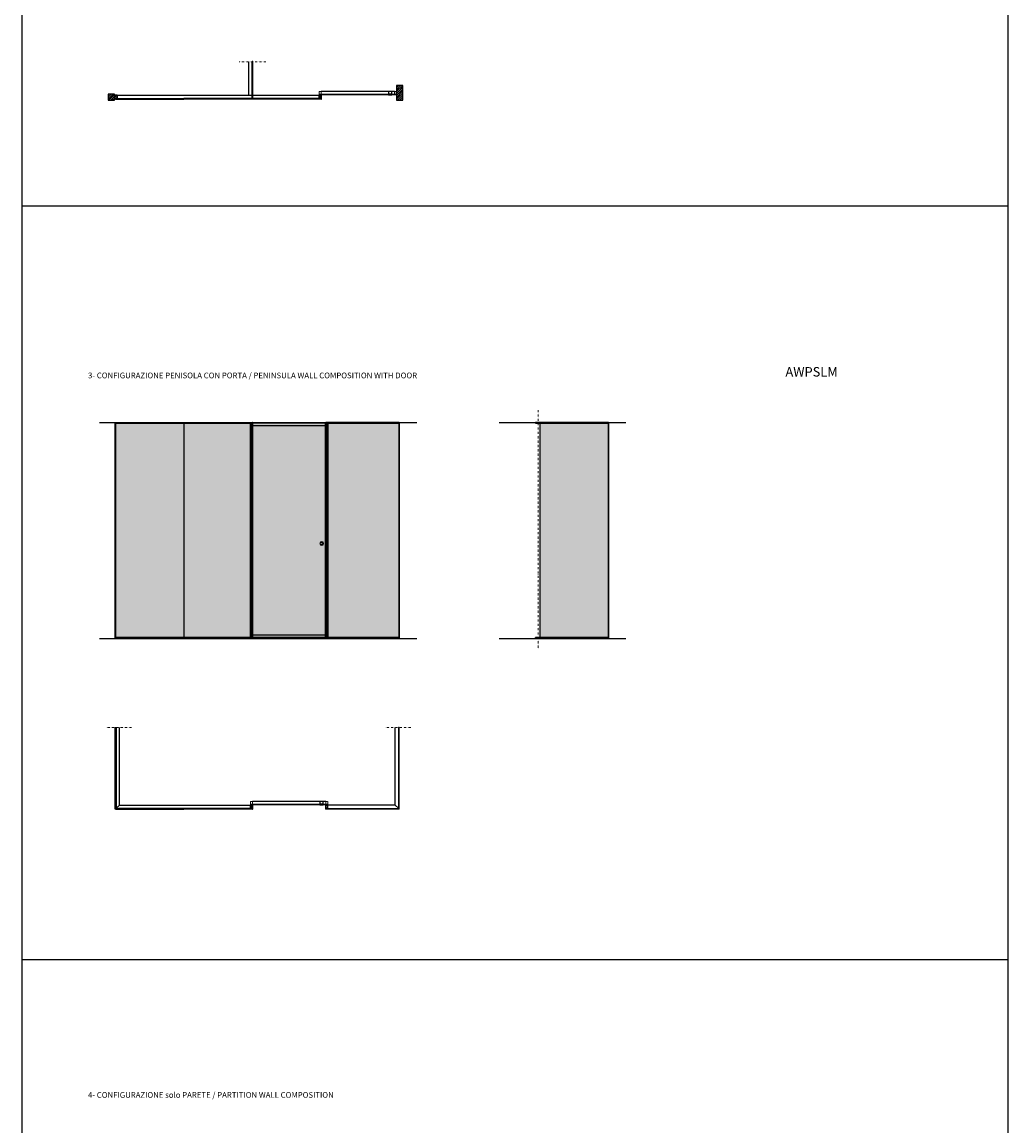
# Model space of a CAD drawing. Units: millimetres. Extents: x -2424 to 42578, y -45855 to 6587.
# Drawn here: x 31066 to 42578, y -32940 to -20059 of the extents above; entities that cross this region are included whole.
import ezdxf

# ---------------------------------------------------------------- set-up
doc = ezdxf.new("R2010")
doc.units = ezdxf.units.MM
doc.linetypes.add('DASHDOTX2', pattern=[50.8, 25.4, -12.7, 0, -12.7])
for name, color, linetype in [('anta', 7, 'Continuous'), ('DISEGNO2', 6, 'Continuous'), ('floor', 5, 'Continuous'), ('muro', 251, 'Continuous'), ('telaio', 6, 'Continuous'), ('vetro', 4, 'Continuous')]:
    doc.layers.add(name, color=color, linetype=linetype)
doc.layers.add('ROMIDOT', color=7, linetype='Continuous', lineweight=50)
doc.layers.add('S_drw_Mezzaria', color=241, linetype='DASHDOTX2', lineweight=9)
doc.styles.get("Standard").update_dxf_attribs({"font": 'arial.ttf'})

# ---------------------------------------------------------------- blocks, each defined once
blk = doc.blocks.new('profilo verticale contromuro_plan')
at = {"layer": 'telaio', "color": 40, "true_color": 0xf8d731}
for p, q in [((31517, -9123), (31517, -9147)), ((31534, -9123), (31518, -9123)), ((31519, -9145), (31519, -9125)), ((31534, -9125), (31520, -9125)), ((31525, -9122), (31525, -9112)), ((31526, -9111), (31527, -9111)), ((31527, -9112), (31527, -9120)), ((31528, -9121), (31548, -9121)), ((31548, -9123), (31528, -9123)), ((31534, -9125), (31534, -9123)), ((31549, -9121), (31548, -9121)), ((31548, -9121), (31548, -9148)), ((31549, -9159), (31549, -9121)), ((31518, -9148), (31534, -9148)), ((31534, -9146), (31520, -9146)), ((31525, -9148), (31525, -9159)), ((31526, -9159), (31549, -9159)), ((31527, -9150), (31547, -9150)), ((31527, -9152), (31527, -9150)), ((31527, -9153), (31527, -9152)), ((31527, -9154), (31527, -9153)), ((31527, -9153), (31527, -9153)), ((31527, -9155), (31527, -9154)), ((31527, -9157), (31527, -9155)), ((31527, -9155), (31527, -9155)), ((31547, -9158), (31527, -9158)), ((31547, -9148), (31528, -9148)), ((31534, -9146), (31534, -9148)), ((31548, -9150), (31548, -9157))]:
    blk.add_line(p, q, dxfattribs=at)
for centre, radius, start, end in [((31518, -9123), 0.5, 90, 180), ((31520, -9125), 0.5, 90, 180), ((31520, -9145), 0.5, 180, 270), ((31526, -9112), 0.5, 90, 180), ((31526, -9122), 0.5, 180, 270), ((31527, -9112), 0.5, 0, 90), ((31528, -9120), 0.5, 180, 270), ((31527, -9123), 0.2, 270, 330), ((31528, -9123), 0.2, 90, 150), ((31548, -9121), 0.25, 90, 180), ((31549, -9121), 0.25, 0, 90), ((31518, -9147), 0.5, 180, 270), ((31526, -9148), 0.5, 90, 180), ((31526, -9159), 0.5, 180, 270), ((31527, -9148), 0.2, 14.4775, 90), ((31527, -9150), 0.5, 90, 180), ((31527, -9157), 0.5, 180, 270), ((31528, -9148), 0.2, 194.4775, 270), ((31547, -9148), 0.5, 270, 0), ((31547, -9150), 0.5, 0, 90), ((31547, -9157), 0.5, 270, 0), ((31549, -9159), 0.5, 270, 0)]:
    blk.add_arc(centre, radius, start, end, dxfattribs=at)
blk = doc.blocks.new('vetro_plan')
at = {"layer": 'vetro'}
for p, q in [((31577, -9161), (31576, -9162)), ((31576, -9162), (31576, -9170)), ((31577, -9171), (31576, -9170)), ((32375, -9161), (32376, -9162)), ((32375, -9171), (32376, -9170)), ((32376, -9162), (32376, -9170))]:
    blk.add_line(p, q, dxfattribs=at)
for points in [[(31577, -9161), (32375, -9161)], [(31577, -9171), (32375, -9171)]]:
    blk.add_lwpolyline(points, dxfattribs=at)
blk = doc.blocks.new('*U6')
at = {"layer": 'vetro'}
for p, q in [((31577, -9161), (31576, -9162)), ((31576, -9162), (31576, -9170)), ((31577, -9171), (31576, -9170)), ((32003, -9161), (32004, -9162)), ((32003, -9171), (32004, -9170)), ((32004, -9162), (32004, -9170))]:
    blk.add_line(p, q, dxfattribs=at)
for points in [[(31577, -9161), (32003, -9161)], [(31577, -9171), (32003, -9171)]]:
    blk.add_lwpolyline(points, dxfattribs=at)
blk = doc.blocks.new('*U45')
at = {"layer": 'vetro'}
h = blk.add_hatch(dxfattribs=at)
h.set_pattern_fill('DOTS', color=9, scale=10)
h.set_pattern_definition([(0, (43185.308, -27936.397), (7.9375, 15.875), [0, -15.875])])
h.paths.add_polyline_path([(41238, -22835), (42038, -22835), (42038, -25335), (41238, -25335)])
blk.add_lwpolyline([(41238, -22835), (42038, -22835), (42038, -25335), (41238, -25335)], close=True, dxfattribs=at)
blk = doc.blocks.new('*U46')
at = {"layer": 'vetro'}
h = blk.add_hatch(dxfattribs=at)
h.set_pattern_fill('DOTS', color=9, scale=10)
h.set_pattern_definition([(0, (43127.6, -27936.397), (7.9375, 15.875), [0, -15.875])])
h.paths.add_polyline_path([(41180, -22835), (42038, -22835), (42038, -25335), (41180, -25335)])
blk.add_lwpolyline([(41180, -22835), (42038, -22835), (42038, -25335), (41180, -25335)], close=True, dxfattribs=at)
blk = doc.blocks.new('mon mono')
at = {"layer": 'ROMIDOT', "lineweight": 0}
for p, q in [((90341, 30712), (90341, 30713)), ((90341, 30713), (90346, 30713)), ((90378, 30711), (90341, 30711)), ((90346, 30729), (90346, 30732)), ((90346, 30729), (90346, 30729)), ((90347, 30732), (90378, 30732)), ((90347, 30713), (90347, 30729)), ((90378, 30732), (90378, 30712))]:
    blk.add_line(p, q, dxfattribs=at)
for centre, radius, start, end in [((90341, 30713), 0.5, 90, 180), ((90341, 30712), 0.5, 180, 270), ((90347, 30732), 0.5, 90, 180), ((90346, 30729), 0.2, 180, 225), ((90346, 30729), 0.2, 0, 45), ((90346, 30713), 0.2, 270, 0), ((90378, 30732), 0.5, 0, 90), ((90378, 30712), 0.5, 270, 360)]:
    blk.add_arc(centre, radius, start, end, dxfattribs=at)
blk = doc.blocks.new('MSS_plan')
at = {"layer": 'vetro'}
h = blk.add_hatch(dxfattribs=at)
h.set_pattern_fill('ANSI31', color=256)
h.set_pattern_definition([(45, (43644.039, 15091.8744), (-2.245064, 2.245064), [])])
h.paths.add_polyline_path([(43748, 16910), (43748, 16903), (44644, 16903), (44644, 16910)])
at = {"layer": 'anta'}
for p, q in [((43766, 16941), (44625, 16941)), ((43797, 16910), (43797, 16940)), ((43797, 16940), (43839, 16940)), ((43799, 16910), (43797, 16910)), ((43799, 16903), (43799, 16910)), ((43799, 16910), (43836, 16910)), ((43799, 16903), (43836, 16903)), ((43839, 16910), (43836, 16910)), ((43836, 16903), (43836, 16910)), ((43839, 16940), (43839, 16910))]:
    blk.add_line(p, q, dxfattribs=at)
blk.add_lwpolyline([(43797, 16903), (43839, 16903), (43839, 16902), (43797, 16902), (43797, 16903)], dxfattribs=at)
at = {"layer": 'vetro'}
blk.add_lwpolyline([(43748, 16903), (44644, 16903), (44644, 16910), (43748, 16910), (43748, 16903)], dxfattribs=at)
at = {"layer": 'anta', "xscale": -1, "rotation": 270}
blk.add_blockref('mon mono', (13035, -73437), dxfattribs=at)
at = {"layer": 'anta', "rotation": 90}
blk.add_blockref('mon mono', (75357, -73437), dxfattribs=at)
blk = doc.blocks.new('ALADIN_slide mono_front_MSS')
at = {"layer": 'vetro'}
h = blk.add_hatch(dxfattribs=at)
h.set_pattern_fill('DOTS', color=9, scale=10)
h.set_pattern_definition([(0, (10306.378, 0), (7.9375, 15.875), [0, -15.875])])
h.paths.add_polyline_path([(8350, 5119), (9245, 5119), (9245, 2615), (8350, 2615)])
at = {"layer": 'anta'}
for p, q in [((8349, 5121), (8349, 2612)), ((9245, 5119), (8349, 5119)), ((8368, 5119), (8368, 2614)), ((9226, 5090), (8368, 5090)), ((9226, 2614), (9226, 5119)), ((9245, 2612), (9245, 5121)), ((8349, 2614), (9245, 2614)), ((8368, 2643), (9226, 2643))]:
    blk.add_line(p, q, dxfattribs=at)
blk.add_lwpolyline([(8347, 5121), (8347, 2612), (9247, 2612), (9247, 5121), (8347, 5121)], dxfattribs=at)
for radius in [21, 14]:
    blk.add_circle((8417, 3712), radius, dxfattribs=at)
at = {"layer": 'vetro'}
blk.add_lwpolyline([(8350, 5119), (9245, 5119), (9245, 2615), (8350, 2615)], close=True, dxfattribs=at)
blk = doc.blocks.new('carter per scorrevole_plan')
at = {"layer": 'telaio', "color": 175, "true_color": 0x4554a5}
for p, q in [((31769, -43208), (31769, -43169)), ((31791, -43208), (31769, -43208)), ((31770, -43169), (31793, -43169)), ((31771, -43170), (31771, -43206)), ((31791, -43170), (31771, -43170)), ((31771, -43206), (31791, -43206)), ((31791, -43170), (31791, -43206)), ((31791, -43216), (31791, -43208)), ((31793, -43217), (31792, -43217)), ((31793, -43216), (31793, -43169)), ((31793, -43169), (31793, -43207))]:
    blk.add_line(p, q, dxfattribs=at)
for centre, start, end in [((31770, -43169), 90, 180), ((31791, -43208), 0, 90), ((31792, -43216), 180, 270), ((31793, -43169), 0, 90), ((31793, -43216), 270, 0)]:
    blk.add_arc(centre, 0.5, start, end, dxfattribs=at)

msp = doc.modelspace()

# ---------------------------------------------------------------- hatches: boundary and pattern name
h = msp.add_hatch()
h.set_pattern_fill('ANSI31', color=253, scale=2)
h.set_pattern_definition([(45, (-346678.2626, -105076.55657), (-0.1767766953, 0.1767766953), [])])
h.paths.add_polyline_path([(32957, -20953.1), (32955.5, -20953.1), (32955.5, -20957.1), (32957, -20957.1)])
h = msp.add_hatch()
h.set_pattern_fill('ANSI31', color=253, scale=2)
h.set_pattern_definition([(45, (-345876.7626, -105076.55657), (-0.1767766953, 0.1767766953), [])])
h.paths.add_polyline_path([(33758.5, -20953.1), (33757, -20953.1), (33757, -20957.1), (33758.5, -20957.1)])
h = msp.add_hatch()
h.set_pattern_fill('ANSI31', color=253, scale=2)
h.set_pattern_definition([(45, (-346678.2626, -113360.802), (-0.1767766953, 0.1767766953), [])])
h.paths.add_polyline_path([(32957, -29237.4), (32955.5, -29237.4), (32955.5, -29241.4), (32957, -29241.4)])
at = {"layer": 'muro'}
h = msp.add_hatch(dxfattribs=at)
h.set_pattern_fill('ANSI31', color=256, scale=5)
h.set_pattern_definition([(45, (3368.41, -7164.744), (-11.22532, 11.22532), [])])
h.paths.add_polyline_path([(35513.9, -20798.6), (35439.5, -20798.6), (35439.5, -20972.2), (35513.9, -20972.2)])
h = msp.add_hatch(dxfattribs=at)
h.set_pattern_fill('ANSI31', color=256, scale=5)
h.paths.add_polyline_path([(32145.5, -20898.6), (32071.1, -20898.6), (32071.1, -20972.2), (32145.5, -20972.2)])

# ---------------------------------------------------------------- linework, layer by layer
for p, q in [((33714.1, -20911.4), (33714.1, -20521.6)), ((32177, -20911.4), (33752.8, -20911.4)), ((33762.8, -20911.4), (34536.5, -20911.4)), ((31969.5, -24730.3), (35674.3, -24730.3)), ((36637.1, -24730.3), (38117.7, -24730.3)), ((31969.5, -27250.3), (35674.3, -27250.3)), ((36637.1, -27250.3), (38117.7, -27250.3)), ((32202.5, -29195.7), (32202.5, -28290.4)), ((35422, -29195.7), (35422, -28290.4)), ((32202.5, -29195.7), (32164.4, -29233.7)), ((32202.5, -29195.7), (33735, -29195.7)), ((35422, -29195.7), (34634.9, -29195.7)), ((35422, -29195.7), (35460, -29233.7))]:
    msp.add_line(p, q)
for points in [[(32955.5, -20957.1), (32955.5, -20953.1), (32957, -20953.1), (32957, -20957.1), (32955.5, -20957.1)], [(33757, -20957.1), (33757, -20953.1), (33758.5, -20953.1), (33758.5, -20957.1), (33757, -20957.1)], [(32955.5, -29241.4), (32955.5, -29237.4), (32957, -29237.4), (32957, -29241.4), (32955.5, -29241.4)]]:
    msp.add_lwpolyline(points)
at = {"layer": 'DISEGNO2'}
for p, q in [((31066.2, -22204.4), (42577.7, -22204.4)), ((31066.2, -30998.8), (42577.7, -30998.8))]:
    msp.add_line(p, q, dxfattribs=at)
msp.add_lwpolyline([(31066.2, -8208.9), (42577.7, -8208.9), (42577.7, -38764.2), (31066.2, -38764.2)], close=True, dxfattribs=at)
at = {"layer": 'floor', "color": 2}
for points in [[(32155.5, -24740.3), (32153.8, -24740.3), (32153.8, -24730.3), (32155.5, -24730.3)], [(33757, -24730.3), (33757, -24738.3), (32155.5, -24738.3), (32155.5, -24730.3)], [(33757, -27250.3), (33759, -27250.3), (33759, -24730.3), (33757, -24730.3)], [(34613, -27250.3), (34611, -27250.3), (34611, -24730.3), (34613, -24730.3)], [(34613, -24730.3), (34613, -24738.3), (35470.7, -24738.3), (35470.7, -24730.3)], [(37062.4, -24730.3), (37062.4, -24738.3), (37914.1, -24738.3), (37914.1, -24730.3)], [(32155.5, -24738.3), (32155.5, -24740.3), (33757, -24740.3), (33757, -24738.3)], [(35470.7, -24738.3), (35470.7, -24740.3), (34613, -24740.3), (34613, -24738.3)], [(37914.1, -24738.3), (37914.1, -24740.3), (37062.4, -24740.3), (37062.4, -24738.3)], [(32155.5, -27250.3), (32153.8, -27250.3), (32153.8, -27240.3), (32155.5, -27240.3)], [(32155.5, -27242.3), (32155.5, -27240.3), (33757, -27240.3), (33757, -27242.3)], [(33757, -27250.3), (33757, -27242.3), (32155.5, -27242.3), (32155.5, -27250.3)], [(35470.7, -27242.3), (35470.7, -27240.3), (34613, -27240.3), (34613, -27242.3)], [(34613, -27250.3), (34613, -27242.3), (35470.7, -27242.3), (35470.7, -27250.3)], [(37914.1, -27242.3), (37914.1, -27240.3), (37062.4, -27240.3), (37062.4, -27242.3)], [(37062.4, -27250.3), (37062.4, -27242.3), (37914.1, -27242.3), (37914.1, -27250.3)]]:
    msp.add_lwpolyline(points, close=True, dxfattribs=at)
at = {"layer": 'muro'}
for points in [[(35439.5, -20972.2), (35513.9, -20972.2), (35513.9, -20798.6), (35439.5, -20798.6)], [(32071.1, -20972.2), (32145.5, -20972.2), (32145.5, -20898.6), (32071.1, -20898.6)]]:
    msp.add_lwpolyline(points, close=True, dxfattribs=at)
at = {"layer": 'S_drw_Mezzaria'}
for p, q in [((33914.1, -20521.6), (33601.6, -20521.6)), ((37092.4, -24585.9), (37092.4, -27373.8)), ((32344.2, -28290.4), (32043.3, -28290.4)), ((35603.9, -28290.4), (35303.1, -28290.4))]:
    msp.add_line(p, q, dxfattribs=at)
at = {"layer": 'vetro'}
for points in [[(32155.5, -27240.3), (32153.8, -27240.3), (32153.8, -24740.3), (32155.5, -24740.3)], [(35469, -27240.3), (35470.7, -27240.3), (35470.7, -24740.3), (35469, -24740.3)], [(37912.4, -27240.3), (37914.1, -27240.3), (37914.1, -24740.3), (37912.4, -24740.3)], [(32163.8, -28291.4), (32163.8, -29233.7), (32162.8, -29234.7), (32154.8, -29242.7), (32153.8, -29241.7), (32153.8, -28291.4), (32154.8, -28290.4), (32162.8, -28290.4)], [(35460.7, -28291.4), (35460.7, -29233.7), (35461.7, -29234.7), (35469.7, -29242.7), (35470.7, -29241.7), (35470.7, -28291.4), (35469.7, -28290.4), (35461.7, -28290.4)], [(32954.5, -29234.4), (32164.5, -29234.4), (32163.5, -29235.4), (32155.5, -29243.4), (32156.5, -29244.4), (32954.5, -29244.4), (32955.5, -29243.4), (32955.5, -29235.4)], [(34614, -29234.4), (35460, -29234.4), (35461, -29235.4), (35469, -29243.4), (35468, -29244.4), (34614, -29244.4), (34613, -29243.4), (34613, -29235.4)]]:
    msp.add_lwpolyline(points, close=True, dxfattribs=at)

# ---------------------------------------------------------------- block references
at = {"layer": 'anta', "xscale": -1}
for name, p in [('MSS_plan', (79182.3, -37810.1)), ('ALADIN_slide mono_front_MSS', (42982.4, -29855.8)), ('MSS_plan', (78380.8, -46094.4))]:
    msp.add_blockref(name, p, dxfattribs=at)
at = {"layer": 'floor', "color": 2, "xscale": -1, "rotation": 270}
msp.add_blockref('*U6', (42923.4, -52525.1), dxfattribs=at)
at = {"layer": 'floor', "color": 2}
msp.add_blockref('vetro_plan', (579.5, -11789.5), dxfattribs=at)
at = {"layer": 'floor', "color": 2, "xscale": -1}
for p in [(65333, -11789.5), (66134.5, -11789.5), (65333, -20073.8)]:
    msp.add_blockref('vetro_plan', p, dxfattribs=at)
at = {"layer": 'telaio', "color": 2, "xscale": -1, "rotation": 180}
msp.add_blockref('profilo verticale contromuro_plan', (628.1, -30070.7), dxfattribs=at)
at = {"layer": 'telaio', "color": 175, "true_color": 0x4554a5}
for p in [(2767.1, 22257.5), (1965.6, 13973.2)]:
    msp.add_blockref('carter per scorrevole_plan', p, dxfattribs=at)
at = {"layer": 'telaio', "color": 175, "true_color": 0x4554a5, "xscale": -1}
msp.add_blockref('carter per scorrevole_plan', (66404.4, 13973.2), dxfattribs=at)
at = {"layer": 'vetro'}
for p in [(-9082.1, -1905.2), (-8280.6, -1905.2)]:
    msp.add_blockref('*U45', p, dxfattribs=at)
at = {"layer": 'vetro', "xscale": -1}
for name, p in [('*U46', (76650.6, -1905.2)), ('*U45', (79150, -1905.2))]:
    msp.add_blockref(name, p, dxfattribs=at)

# ---------------------------------------------------------------- texts
at = {"layer": 'DISEGNO2', "width": 6726.761, "attachment_point": 1}
for s, insert, char_height in [('{\\fCalibri|b1|i0|c0|p34;\\H0.91667x;AWPSLM}', (39979.6, -24085.4), 120), ('{\\fArial|b1|i0|c0|p34;\\H0.66667x;3- CONFIGURAZIONE PENISOLA CON PORTA / PENINSULA WALL COMPOSITION WITH DOOR}', (31836.5, -24149.3), 100), ('{\\fArial|b1|i0|c0|p34;\\H0.66667x;4- CONFIGURAZIONE solo PARETE / PARTITION WALL COMPOSITION}', (31836.5, -32545.1), 100)]:
    msp.add_mtext(s, dxfattribs=dict(at, insert=insert, char_height=char_height))

doc.saveas('drawing.dxf')
